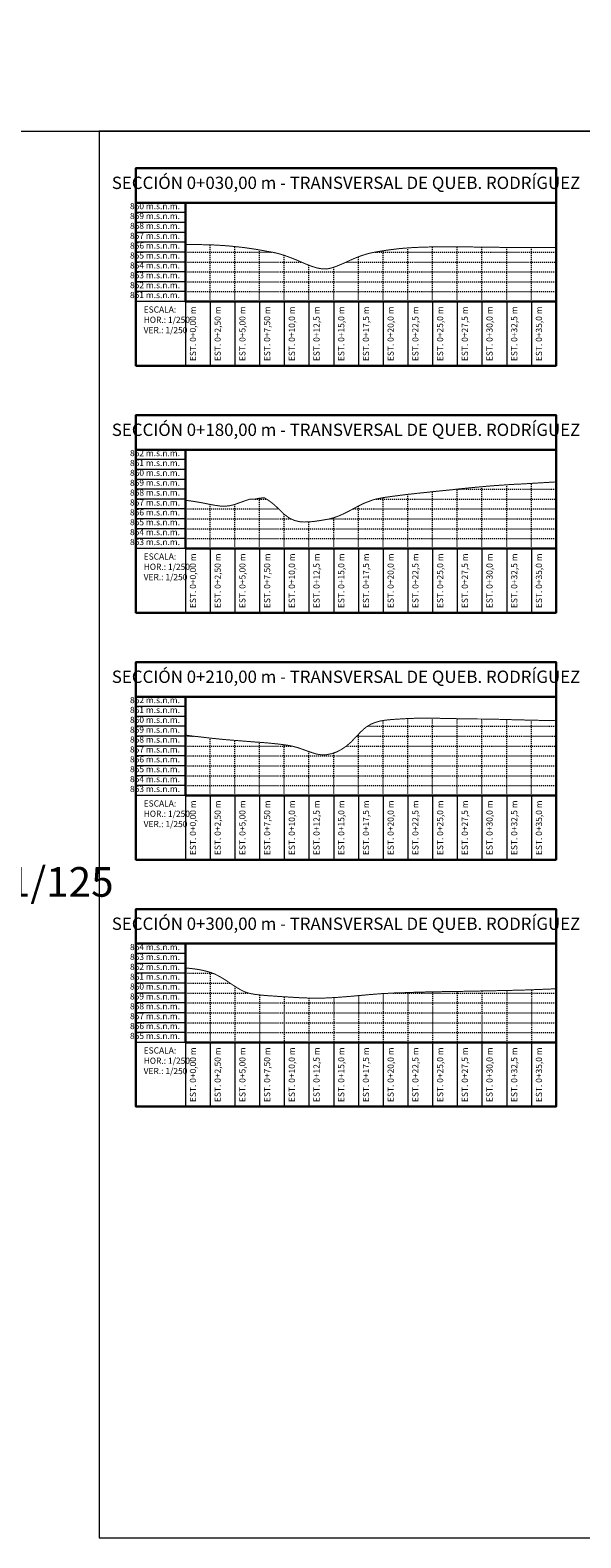
# Model space of a CAD drawing. Units: metres. Extents: x 479405 to 479715, y 1100509 to 1100879.
# Drawn here: x 479514 to 479570, y 1100509 to 1100661 of the extents above; entities that cross this region are included whole.
import ezdxf

# ---------------------------------------------------------------- set-up
doc = ezdxf.new("R2010")
doc.units = ezdxf.units.M
doc.header["$MEASUREMENT"] = 0
doc.linetypes.add('HIDDEN', pattern=[0.375, 0.25, -0.125])
for name, color, linetype, lineweight in [('_C_ANNO_TILT', 130, 'Continuous', 20), ('_C_RIVR_PRFL_HRTL', 81, 'HIDDEN', 13), ('_C_RIVR_PRFL_MARK', 83, 'Continuous', 15), ('_C_RIVR_PRFL_STAN', 80, 'Continuous', 13), ('_C_RIVR_PRFL_TABL', 86, 'Continuous', 30), ('_C_RIVR_PRFL_TEXT', 71, 'Continuous', 13)]:
    doc.layers.add(name, color=color, linetype=linetype, lineweight=lineweight)
doc.layers.add('_S_DETL_NPLT', color=201, linetype='Continuous', lineweight=15, plot=False)
doc.styles.add('A-TEXT', font='swissc.ttf', dxfattribs={"height": 3})
doc.styles.add('A-TILT', font='swissc.ttf', dxfattribs={"height": 6})

msp = doc.modelspace()

# ---------------------------------------------------------------- linework, layer by layer
at = {"layer": '_C_RIVR_PRFL_HRTL', "ltscale": 0.25}
for points in [[(479549.2071, 1100638.6666), (479567.5271, 1100638.6666)], [(479546.3184, 1100637.6666), (479567.5271, 1100637.6666)], [(479557.4438, 1100614.6666), (479567.5271, 1100614.6666)], [(479537.0726, 1100613.6666), (479538.2303, 1100613.6666)], [(479546.9716, 1100612.6666), (479567.5271, 1100612.6666)], [(479549.3188, 1100613.6666), (479567.5271, 1100613.6666)], [(479544.604, 1100611.6666), (479567.5271, 1100611.6666)], [(479547.3444, 1100589.6666), (479567.5271, 1100589.6666)], [(479548.441, 1100590.6666), (479567.5271, 1100590.6666)], [(479546.3088, 1100588.6666), (479567.5271, 1100588.6666)], [(479532.5271, 1100565.7666), (479532.5271, 1100558.6666)], [(479535.0271, 1100564.3466), (479535.0271, 1100558.6666)], [(479537.5271, 1100563.4766), (479537.5271, 1100558.6666)], [(479550.0271, 1100563.6166), (479550.0271, 1100558.6666)], [(479551.0271, 1100563.6666), (479567.5271, 1100563.6666)], [(479552.5271, 1100563.7166), (479552.5271, 1100558.6666)], [(479555.0271, 1100563.7866), (479555.0271, 1100558.6666)], [(479557.5271, 1100563.8366), (479557.5271, 1100558.6666)], [(479560.0271, 1100563.8766), (479560.0271, 1100558.6666)], [(479562.5271, 1100563.9266), (479562.5271, 1100558.6666)], [(479565.0271, 1100563.9966), (479565.0271, 1100558.6666)], [(479540.0271, 1100563.2866), (479540.0271, 1100558.6666)], [(479542.5271, 1100563.1566), (479542.5271, 1100558.6666)], [(479545.0271, 1100563.2066), (479545.0271, 1100558.6666)], [(479547.5271, 1100563.4066), (479547.5271, 1100558.6666)]]:
    msp.add_lwpolyline(points, dxfattribs=at)
at = {"layer": '_C_RIVR_PRFL_MARK', "const_width": 0.1}
for points in [[(479530.0271, 1100639.4366), (479531.0171, 1100639.4366), (479532.4871, 1100639.4066), (479532.9871, 1100639.3866), (479533.4771, 1100639.3566), (479533.9671, 1100639.3266), (479534.4671, 1100639.2866), (479534.9571, 1100639.2366), (479535.4471, 1100639.1866), (479535.9471, 1100639.1266), (479536.4371, 1100639.0566), (479536.9271, 1100638.9866), (479537.4171, 1100638.9066), (479537.9171, 1100638.8166), (479538.4071, 1100638.7266), (479538.8971, 1100638.6466), (479539.3971, 1100638.5266), (479539.8871, 1100638.3866), (479540.3771, 1100638.2166), (479540.8771, 1100638.0266), (479541.0271, 1100637.9665), (479541.3571, 1100637.8306), (479541.3671, 1100637.8266), (479541.8571, 1100637.6166), (479542.3471, 1100637.4066), (479542.8471, 1100637.2166), (479543.3371, 1100637.0666), (479543.8271, 1100636.9766), (479544.3071, 1100636.9666), (479544.3271, 1100636.9566), (479544.8171, 1100637.0666), (479545.3071, 1100637.2366), (479545.7971, 1100637.4366), (479546.2971, 1100637.6566), (479546.7871, 1100637.8866), (479547.2771, 1100638.0966), (479547.7771, 1100638.2866), (479548.2671, 1100638.4466), (479548.7571, 1100638.5766), (479549.0071, 1100638.6266), (479549.2571, 1100638.6766), (479549.7471, 1100638.7566), (479550.2371, 1100638.8366), (479550.7271, 1100638.9066), (479551.2271, 1100638.9666), (479551.7071, 1100639.0266), (479551.7171, 1100639.0266), (479552.2071, 1100639.0666), (479552.7071, 1100639.1066), (479553.1971, 1100639.1366), (479554.1771, 1100639.1766), (479554.6771, 1100639.1866), (479555.1671, 1100639.1966), (479555.6571, 1100639.1966), (479556.1571, 1100639.2066), (479557.1371, 1100639.2066), (479557.6371, 1100639.1966), (479558.1271, 1100639.1966), (479558.6171, 1100639.1866), (479559.1071, 1100639.1866), (479559.6071, 1100639.1766), (479560.0971, 1100639.1766), (479560.5871, 1100639.1666), (479561.0871, 1100639.1566), (479561.5771, 1100639.1566), (479562.0671, 1100639.1466), (479562.5671, 1100639.1466), (479563.0571, 1100639.1366), (479564.0371, 1100639.1366), (479564.5371, 1100639.1266), (479567.5271, 1100639.1266)], [(479530.0271, 1100613.5366), (479530.5271, 1100613.4866), (479531.5271, 1100613.3266), (479532.5271, 1100613.1266), (479533.0271, 1100613.0366), (479533.5271, 1100612.9666), (479534.0271, 1100612.9466), (479534.5271, 1100612.9966), (479535.0271, 1100613.1266), (479536.0271, 1100613.4866), (479536.5271, 1100613.6566), (479537.0271, 1100613.6566), (479537.5271, 1100613.7666), (479538.0271, 1100613.7966), (479538.5271, 1100613.4766), (479539.0271, 1100613.0866), (479539.5271, 1100612.6066), (479540.0271, 1100612.1266), (479540.5271, 1100611.7466), (479541.0271, 1100611.5166), (479541.5271, 1100611.3866), (479542.0271, 1100611.3466), (479542.2571, 1100611.3566), (479542.5271, 1100611.3566), (479543.0271, 1100611.4066), (479543.5271, 1100611.4766), (479544.0271, 1100611.5566), (479544.5271, 1100611.6466), (479545.0271, 1100611.7766), (479545.5271, 1100611.9566), (479546.0271, 1100612.1766), (479546.5271, 1100612.4266), (479547.0271, 1100612.6966), (479547.5271, 1100612.9666), (479548.0271, 1100613.2166), (479549.0271, 1100613.5966), (479549.5271, 1100613.7166), (479549.9971, 1100613.8066), (479550.0271, 1100613.8166), (479550.5271, 1100613.8866), (479551.0271, 1100613.9566), (479551.5271, 1100614.0166), (479552.0271, 1100614.0866), (479552.5271, 1100614.1466), (479553.0271, 1100614.1966), (479553.5271, 1100614.2566), (479554.5271, 1100614.3566), (479555.0271, 1100614.4166), (479556.0271, 1100614.5166), (479556.5271, 1100614.5666), (479557.0271, 1100614.6166), (479557.5271, 1100614.6766), (479559.0271, 1100614.8266), (479559.5271, 1100614.8766), (479560.0271, 1100614.9166), (479560.5271, 1100614.9666), (479561.0271, 1100615.0066), (479561.5271, 1100615.0466), (479562.0271, 1100615.0766), (479562.5271, 1100615.1166), (479563.0271, 1100615.1466), (479563.5271, 1100615.1766), (479564.0271, 1100615.1966), (479567.5271, 1100615.4066)], [(479530.0271, 1100589.7766), (479530.5171, 1100589.7066), (479531.0171, 1100589.6466), (479531.5071, 1100589.5966), (479532.4871, 1100589.4766), (479532.9871, 1100589.4266), (479533.4771, 1100589.3766), (479533.9671, 1100589.3266), (479534.4671, 1100589.2866), (479534.9571, 1100589.2466), (479535.4471, 1100589.2066), (479535.9471, 1100589.1666), (479536.4371, 1100589.1266), (479536.9271, 1100589.0866), (479537.4171, 1100589.0566), (479537.9171, 1100589.0166), (479538.4071, 1100588.9766), (479538.8971, 1100588.9266), (479539.3971, 1100588.8766), (479539.8871, 1100588.8166), (479540.3771, 1100588.7466), (479540.8771, 1100588.6466), (479541.3671, 1100588.5166), (479541.8571, 1100588.3466), (479542.3471, 1100588.1666), (479542.8471, 1100587.9966), (479543.3371, 1100587.8466), (479543.8271, 1100587.7766), (479544.1271, 1100587.7866), (479544.3271, 1100587.7966), (479544.8171, 1100587.8966), (479545.3071, 1100588.0666), (479545.7971, 1100588.3166), (479546.2971, 1100588.6566), (479546.7871, 1100589.0766), (479547.2771, 1100589.5966), (479547.7771, 1100590.1166), (479548.2671, 1100590.5566), (479548.7571, 1100590.8666), (479549.2571, 1100591.0666), (479549.7471, 1100591.2066), (479550.2371, 1100591.2866), (479550.7271, 1100591.3366), (479551.2271, 1100591.3766), (479551.4171, 1100591.3966), (479551.7171, 1100591.4066), (479552.2071, 1100591.4366), (479552.7071, 1100591.4566), (479553.6871, 1100591.4966), (479554.6771, 1100591.4966), (479555.6571, 1100591.4766), (479556.1571, 1100591.4666), (479556.6471, 1100591.4566), (479557.1371, 1100591.4466), (479557.6371, 1100591.4366), (479558.1271, 1100591.4266), (479558.6171, 1100591.4266), (479559.1071, 1100591.4166), (479559.6071, 1100591.4066), (479560.0971, 1100591.4066), (479560.5871, 1100591.3966), (479561.0871, 1100591.3866), (479561.5771, 1100591.3766), (479562.0671, 1100591.3666), (479562.5671, 1100591.3566), (479563.0571, 1100591.3366), (479563.5471, 1100591.3266), (479564.0371, 1100591.3166), (479564.5371, 1100591.2966), (479567.5271, 1100591.2356)], [(479530.0271, 1100566.2066), (479530.5271, 1100566.1566), (479531.0271, 1100566.0966), (479531.5271, 1100566.0166), (479532.0271, 1100565.9066), (479532.5271, 1100565.7666), (479533.0271, 1100565.5766), (479533.5271, 1100565.3166), (479534.0271, 1100565.0166), (479534.5271, 1100564.6766), (479535.0271, 1100564.3466), (479535.5271, 1100564.0366), (479536.0271, 1100563.7866), (479536.5271, 1100563.6266), (479537.0271, 1100563.5366), (479537.5271, 1100563.4766), (479538.0271, 1100563.4266), (479538.5271, 1100563.3866), (479539.0271, 1100563.3566), (479539.5271, 1100563.3166), (479540.0271, 1100563.2866), (479540.5271, 1100563.2566), (479541.0271, 1100563.2266), (479541.5271, 1100563.1966), (479542.5271, 1100563.1566), (479543.0271, 1100563.1466), (479543.3271, 1100563.1466), (479543.5271, 1100563.1466), (479544.0271, 1100563.1566), (479544.5271, 1100563.1766), (479545.0271, 1100563.2066), (479545.5271, 1100563.2366), (479546.0271, 1100563.2766), (479546.5271, 1100563.3166), (479547.0271, 1100563.3566), (479547.5271, 1100563.4066), (479548.0271, 1100563.4466), (479548.5271, 1100563.4966), (479549.5271, 1100563.5766), (479550.0271, 1100563.6166), (479550.5271, 1100563.6366), (479550.8971, 1100563.6566), (479551.0271, 1100563.6666), (479551.5271, 1100563.6866), (479552.0271, 1100563.6966), (479552.5271, 1100563.7166), (479553.0271, 1100563.7366), (479553.5271, 1100563.7466), (479554.0271, 1100563.7666), (479556.5271, 1100563.8166), (479557.0271, 1100563.8266), (479557.5271, 1100563.8366), (479558.0271, 1100563.8366), (479560.0271, 1100563.8766), (479560.5271, 1100563.8866), (479563.0271, 1100563.9366), (479563.5271, 1100563.9566), (479564.5271, 1100563.9766), (479567.5271, 1100564.0966)]]:
    msp.add_lwpolyline(points, dxfattribs=at)
at = {"layer": '_C_RIVR_PRFL_STAN'}
for points in [[(479530.0271, 1100642.6666), (479525.0271, 1100642.6666)], [(479530.0271, 1100641.6666), (479525.0271, 1100641.6666)], [(479530.0271, 1100640.6666), (479525.0271, 1100640.6666)], [(479530.0271, 1100639.6666), (479525.0271, 1100639.6666)], [(479530.0271, 1100638.6666), (479525.0271, 1100638.6666)], [(479530.0271, 1100637.6666), (479525.0271, 1100637.6666)], [(479530.0271, 1100636.6666), (479525.0271, 1100636.6666)], [(479530.0271, 1100635.6666), (479525.0271, 1100635.6666)], [(479530.0271, 1100634.6666), (479525.0271, 1100634.6666)], [(479530.0271, 1100633.6666), (479525.0271, 1100633.6666)], [(479557.5271, 1100633.6666), (479557.5271, 1100627.1666)], [(479560.0271, 1100633.6666), (479560.0271, 1100627.1666)], [(479562.5271, 1100633.6666), (479562.5271, 1100627.1666)], [(479565.0271, 1100633.6666), (479565.0271, 1100627.1666)], [(479530.0271, 1100617.6666), (479525.0271, 1100617.6666)], [(479530.0271, 1100616.6666), (479525.0271, 1100616.6666)], [(479530.0271, 1100615.6666), (479525.0271, 1100615.6666)], [(479530.0271, 1100614.6666), (479525.0271, 1100614.6666)], [(479530.0271, 1100613.6666), (479525.0271, 1100613.6666)], [(479530.0271, 1100612.6666), (479525.0271, 1100612.6666)], [(479530.0271, 1100611.6666), (479525.0271, 1100611.6666)], [(479530.0271, 1100610.6666), (479525.0271, 1100610.6666)], [(479530.0271, 1100609.6666), (479525.0271, 1100609.6666)], [(479530.0271, 1100608.6666), (479525.0271, 1100608.6666)], [(479557.5271, 1100608.6666), (479557.5271, 1100602.1666)], [(479560.0271, 1100608.6666), (479560.0271, 1100602.1666)], [(479562.5271, 1100608.6666), (479562.5271, 1100602.1666)], [(479565.0271, 1100608.6666), (479565.0271, 1100602.1666)], [(479530.0271, 1100592.6666), (479525.0271, 1100592.6666)], [(479530.0271, 1100591.6666), (479525.0271, 1100591.6666)], [(479530.0271, 1100590.6666), (479525.0271, 1100590.6666)], [(479530.0271, 1100589.6666), (479525.0271, 1100589.6666)], [(479530.0271, 1100588.6666), (479525.0271, 1100588.6666)], [(479530.0271, 1100587.6666), (479525.0271, 1100587.6666)], [(479530.0271, 1100586.6666), (479525.0271, 1100586.6666)], [(479530.0271, 1100585.6666), (479525.0271, 1100585.6666)], [(479530.0271, 1100584.6666), (479525.0271, 1100584.6666)], [(479530.0271, 1100583.6666), (479525.0271, 1100583.6666)], [(479557.5271, 1100583.6666), (479557.5271, 1100577.1666)], [(479560.0271, 1100583.6666), (479560.0271, 1100577.1666)], [(479562.5271, 1100583.6666), (479562.5271, 1100577.1666)], [(479565.0271, 1100583.6666), (479565.0271, 1100577.1666)], [(479530.0271, 1100567.6666), (479525.0271, 1100567.6666)], [(479530.0271, 1100566.6666), (479525.0271, 1100566.6666)], [(479530.0271, 1100565.6666), (479525.0271, 1100565.6666)], [(479530.0271, 1100564.6666), (479525.0271, 1100564.6666)], [(479530.0271, 1100563.6666), (479525.0271, 1100563.6666)], [(479530.0271, 1100562.6666), (479525.0271, 1100562.6666)], [(479530.0271, 1100561.6666), (479525.0271, 1100561.6666)], [(479530.0271, 1100560.6666), (479525.0271, 1100560.6666)], [(479530.0271, 1100559.6666), (479525.0271, 1100559.6666)], [(479530.0271, 1100558.6666), (479525.0271, 1100558.6666)], [(479557.5271, 1100558.6666), (479557.5271, 1100552.1666)], [(479560.0271, 1100558.6666), (479560.0271, 1100552.1666)], [(479562.5271, 1100558.6666), (479562.5271, 1100552.1666)], [(479565.0271, 1100558.6666), (479565.0271, 1100552.1666)]]:
    msp.add_lwpolyline(points, dxfattribs=at)
at = {"layer": '_C_RIVR_PRFL_TABL'}
for points in [[(479567.5271, 1100633.6666), (479530.0271, 1100633.6666), (479530.0271, 1100643.6666), (479567.5271, 1100643.6666)], [(479567.5271, 1100608.6666), (479530.0271, 1100608.6666), (479530.0271, 1100618.6666), (479567.5271, 1100618.6666)], [(479567.5271, 1100583.6666), (479530.0271, 1100583.6666), (479530.0271, 1100593.6666), (479567.5271, 1100593.6666)], [(479567.5271, 1100558.6666), (479530.0271, 1100558.6666), (479530.0271, 1100568.6666), (479567.5271, 1100568.6666)]]:
    msp.add_lwpolyline(points, close=True, dxfattribs=at)
at = {"layer": '_S_DETL_NPLT'}
msp.add_lwpolyline([(479405.1471, 1100650.9166), (479714.9071, 1100650.9166), (479714.9071, 1100878.7566), (479405.1471, 1100878.7566)], close=True, dxfattribs=at)

# ---------------------------------------------------------------- texts
at = {"layer": '_C_ANNO_TILT', "insert": (479408.1471, 1100576.4166), "char_height": 3, "attachment_point": 1, "style": 'A-TILT'}
msp.add_mtext('PERFIL DE DESFOGUE PLUVIAL 01 ESCALA: 1/1000 H, V:1/125', dxfattribs=at)
at = {"layer": '_C_RIVR_PRFL_TEXT', "char_height": 1.25, "attachment_point": 8, "style": 'A-TILT', "bg_fill": 2}
for s, insert in [('SECCIÓN 0+030,00 m - TRANSVERSAL DE QUEB. RODRÍGUEZ', (479546.2771, 1100644.6666)), ('SECCIÓN 0+180,00 m - TRANSVERSAL DE QUEB. RODRÍGUEZ', (479546.2771, 1100619.6666)), ('SECCIÓN 0+210,00 m - TRANSVERSAL DE QUEB. RODRÍGUEZ', (479546.2771, 1100594.6666)), ('SECCIÓN 0+300,00 m - TRANSVERSAL DE QUEB. RODRÍGUEZ', (479546.2771, 1100569.6666))]:
    msp.add_mtext(s, dxfattribs=dict(at, insert=insert))

# ---------------------------------------------------------------- next in the draw order: linework, layer by layer
at = {"layer": '_C_RIVR_PRFL_TABL'}
msp.add_lwpolyline([(479567.5271, 1100643.6666), (479567.5271, 1100647.1666), (479525.0271, 1100647.1666), (479525.0271, 1100643.6666)], dxfattribs=at)

# ---------------------------------------------------------------- next in the draw order: texts
at = {"layer": '_C_RIVR_PRFL_TEXT', "char_height": 0.625, "attachment_point": 9, "style": 'A-TEXT', "bg_fill": 2}
for s, insert in [('855 m.s.n.m.', (479529.4771, 1100637.8166)), ('855 m.s.n.m.', (479529.4771, 1100610.8166)), ('855 m.s.n.m.', (479529.4771, 1100585.8166)), ('860 m.s.n.m.', (479529.4771, 1100563.8166)), ('855 m.s.n.m.', (479529.4771, 1100558.8166))]:
    msp.add_mtext(s, dxfattribs=dict(at, insert=insert))
at = {"layer": '_C_RIVR_PRFL_TEXT', "char_height": 0.625, "attachment_point": 3, "rotation": 90, "style": 'A-TEXT', "bg_fill": 2}
for s, insert in [('EST. 0+0,00 m', (479530.4771, 1100633.1666)), ('EST. 0+2,50 m', (479532.9771, 1100633.1666)), ('EST. 0+5,00 m', (479535.4771, 1100633.1666)), ('EST. 0+7,50 m', (479537.9771, 1100633.1666)), ('EST. 0+10,0 m', (479540.4771, 1100633.1666)), ('EST. 0+12,5 m', (479542.9771, 1100633.1666)), ('EST. 0+15,0 m', (479545.4771, 1100633.1666)), ('EST. 0+17,5 m', (479547.9771, 1100633.1666)), ('EST. 0+20,0 m', (479550.4771, 1100633.1666)), ('EST. 0+22,5 m', (479552.9771, 1100633.1666)), ('EST. 0+25,0 m', (479555.4771, 1100633.1666)), ('EST. 0+27,5 m', (479557.9771, 1100633.1666)), ('EST. 0+30,0 m', (479560.4771, 1100633.1666)), ('EST. 0+32,5 m', (479562.9771, 1100633.1666)), ('EST. 0+35,0 m', (479565.4771, 1100633.1666)), ('EST. 0+0,00 m', (479530.4771, 1100608.1666)), ('EST. 0+2,50 m', (479532.9771, 1100608.1666)), ('EST. 0+5,00 m', (479535.4771, 1100608.1666)), ('EST. 0+7,50 m', (479537.9771, 1100608.1666)), ('EST. 0+10,0 m', (479540.4771, 1100608.1666)), ('EST. 0+12,5 m', (479542.9771, 1100608.1666)), ('EST. 0+15,0 m', (479545.4771, 1100608.1666)), ('EST. 0+17,5 m', (479547.9771, 1100608.1666)), ('EST. 0+20,0 m', (479550.4771, 1100608.1666)), ('EST. 0+22,5 m', (479552.9771, 1100608.1666)), ('EST. 0+25,0 m', (479555.4771, 1100608.1666)), ('EST. 0+27,5 m', (479557.9771, 1100608.1666)), ('EST. 0+30,0 m', (479560.4771, 1100608.1666)), ('EST. 0+32,5 m', (479562.9771, 1100608.1666)), ('EST. 0+35,0 m', (479565.4771, 1100608.1666)), ('EST. 0+0,00 m', (479530.4771, 1100583.1666)), ('EST. 0+2,50 m', (479532.9771, 1100583.1666)), ('EST. 0+5,00 m', (479535.4771, 1100583.1666)), ('EST. 0+7,50 m', (479537.9771, 1100583.1666)), ('EST. 0+10,0 m', (479540.4771, 1100583.1666)), ('EST. 0+12,5 m', (479542.9771, 1100583.1666)), ('EST. 0+15,0 m', (479545.4771, 1100583.1666)), ('EST. 0+17,5 m', (479547.9771, 1100583.1666)), ('EST. 0+20,0 m', (479550.4771, 1100583.1666)), ('EST. 0+22,5 m', (479552.9771, 1100583.1666)), ('EST. 0+25,0 m', (479555.4771, 1100583.1666)), ('EST. 0+27,5 m', (479557.9771, 1100583.1666)), ('EST. 0+30,0 m', (479560.4771, 1100583.1666)), ('EST. 0+32,5 m', (479562.9771, 1100583.1666)), ('EST. 0+35,0 m', (479565.4771, 1100583.1666)), ('EST. 0+0,00 m', (479530.4771, 1100558.1666)), ('EST. 0+2,50 m', (479532.9771, 1100558.1666)), ('EST. 0+5,00 m', (479535.4771, 1100558.1666)), ('EST. 0+7,50 m', (479537.9771, 1100558.1666)), ('EST. 0+10,0 m', (479540.4771, 1100558.1666)), ('EST. 0+12,5 m', (479542.9771, 1100558.1666)), ('EST. 0+15,0 m', (479545.4771, 1100558.1666)), ('EST. 0+17,5 m', (479547.9771, 1100558.1666)), ('EST. 0+20,0 m', (479550.4771, 1100558.1666)), ('EST. 0+22,5 m', (479552.9771, 1100558.1666)), ('EST. 0+25,0 m', (479555.4771, 1100558.1666)), ('EST. 0+27,5 m', (479557.9771, 1100558.1666)), ('EST. 0+30,0 m', (479560.4771, 1100558.1666)), ('EST. 0+32,5 m', (479562.9771, 1100558.1666)), ('EST. 0+35,0 m', (479565.4771, 1100558.1666))]:
    msp.add_mtext(s, dxfattribs=dict(at, insert=insert))

# ---------------------------------------------------------------- next in the draw order: linework, layer by layer
at = {"layer": '_C_RIVR_PRFL_HRTL', "ltscale": 0.25}
for points in [[(479532.5271, 1100633.6666), (479532.5271, 1100639.405)], [(479535.0271, 1100633.6666), (479535.0271, 1100639.2295)], [(479537.5271, 1100633.6666), (479537.5271, 1100638.8868)], [(479540.0271, 1100633.6666), (479540.0271, 1100638.338)], [(479550.0271, 1100633.6666), (479550.0271, 1100638.8023)], [(479552.5271, 1100633.6666), (479552.5271, 1100639.0922)], [(479555.0271, 1100633.6666), (479555.0271, 1100639.1938)], [(479557.5271, 1100633.6666), (479557.5271, 1100639.1988)], [(479560.0271, 1100633.6666), (479560.0271, 1100639.1766)], [(479562.5271, 1100633.6666), (479562.5271, 1100639.1466)], [(479565.0271, 1100633.6666), (479565.0271, 1100639.1266)], [(479542.5271, 1100633.6666), (479542.5271, 1100637.3382)], [(479545.0271, 1100633.6666), (479545.0271, 1100637.1395)], [(479547.5271, 1100633.6666), (479547.5271, 1100638.1916)], [(479550.0271, 1100608.6666), (479550.0271, 1100613.8166)], [(479552.5271, 1100608.6666), (479552.5271, 1100614.1466)], [(479555.0271, 1100608.6666), (479555.0271, 1100614.4166)], [(479557.5271, 1100608.6666), (479557.5271, 1100614.6766)], [(479560.0271, 1100608.6666), (479560.0271, 1100614.9166)], [(479562.5271, 1100608.6666), (479562.5271, 1100615.1166)], [(479565.0271, 1100608.6666), (479565.0271, 1100615.2566)], [(479532.5271, 1100608.6666), (479532.5271, 1100613.1266)], [(479535.0271, 1100608.6666), (479535.0271, 1100613.1266)], [(479537.5271, 1100608.6666), (479537.5271, 1100613.7666)], [(479547.5271, 1100608.6666), (479547.5271, 1100612.9666)], [(479540.0271, 1100608.6666), (479540.0271, 1100612.1266)], [(479542.5271, 1100608.6666), (479542.5271, 1100611.3566)], [(479545.0271, 1100608.6666), (479545.0271, 1100611.7766)], [(479550.0271, 1100583.6666), (479550.0271, 1100591.2523)], [(479552.5271, 1100583.6666), (479552.5271, 1100591.4494)], [(479555.0271, 1100583.6666), (479555.0271, 1100591.4895)], [(479557.5271, 1100583.6666), (479557.5271, 1100591.4388)], [(479560.0271, 1100583.6666), (479560.0271, 1100591.4066)], [(479562.5271, 1100583.6666), (479562.5271, 1100591.3574)], [(479565.0271, 1100583.6666), (479565.0271, 1100591.2866)], [(479532.5271, 1100583.6666), (479532.5271, 1100589.4726)], [(479547.5271, 1100583.6666), (479547.5271, 1100589.8566)], [(479535.0271, 1100583.6666), (479535.0271, 1100589.2409)], [(479537.5271, 1100583.6666), (479537.5271, 1100589.0478)], [(479540.0271, 1100583.6666), (479540.0271, 1100588.7966)], [(479542.5271, 1100583.6666), (479542.5271, 1100588.1054)], [(479545.0271, 1100583.6666), (479545.0271, 1100587.9695)]]:
    msp.add_lwpolyline(points, dxfattribs=at)
at = {"layer": '_C_RIVR_PRFL_STAN'}
for points in [[(479532.5271, 1100633.6666), (479532.5271, 1100627.1666)], [(479535.0271, 1100633.6666), (479535.0271, 1100627.1666)], [(479537.5271, 1100633.6666), (479537.5271, 1100627.1666)], [(479540.0271, 1100633.6666), (479540.0271, 1100627.1666)], [(479542.5271, 1100633.6666), (479542.5271, 1100627.1666)], [(479545.0271, 1100633.6666), (479545.0271, 1100627.1666)], [(479547.5271, 1100633.6666), (479547.5271, 1100627.1666)], [(479550.0271, 1100633.6666), (479550.0271, 1100627.1666)], [(479552.5271, 1100633.6666), (479552.5271, 1100627.1666)], [(479555.0271, 1100633.6666), (479555.0271, 1100627.1666)], [(479532.5271, 1100608.6666), (479532.5271, 1100602.1666)], [(479535.0271, 1100608.6666), (479535.0271, 1100602.1666)], [(479537.5271, 1100608.6666), (479537.5271, 1100602.1666)], [(479540.0271, 1100608.6666), (479540.0271, 1100602.1666)], [(479542.5271, 1100608.6666), (479542.5271, 1100602.1666)], [(479545.0271, 1100608.6666), (479545.0271, 1100602.1666)], [(479547.5271, 1100608.6666), (479547.5271, 1100602.1666)], [(479550.0271, 1100608.6666), (479550.0271, 1100602.1666)], [(479552.5271, 1100608.6666), (479552.5271, 1100602.1666)], [(479555.0271, 1100608.6666), (479555.0271, 1100602.1666)], [(479532.5271, 1100583.6666), (479532.5271, 1100577.1666)], [(479535.0271, 1100583.6666), (479535.0271, 1100577.1666)], [(479537.5271, 1100583.6666), (479537.5271, 1100577.1666)], [(479540.0271, 1100583.6666), (479540.0271, 1100577.1666)], [(479542.5271, 1100583.6666), (479542.5271, 1100577.1666)], [(479545.0271, 1100583.6666), (479545.0271, 1100577.1666)], [(479547.5271, 1100583.6666), (479547.5271, 1100577.1666)], [(479550.0271, 1100583.6666), (479550.0271, 1100577.1666)], [(479552.5271, 1100583.6666), (479552.5271, 1100577.1666)], [(479555.0271, 1100583.6666), (479555.0271, 1100577.1666)], [(479532.5271, 1100558.6666), (479532.5271, 1100552.1666)], [(479535.0271, 1100558.6666), (479535.0271, 1100552.1666)], [(479537.5271, 1100558.6666), (479537.5271, 1100552.1666)], [(479540.0271, 1100558.6666), (479540.0271, 1100552.1666)], [(479542.5271, 1100558.6666), (479542.5271, 1100552.1666)], [(479545.0271, 1100558.6666), (479545.0271, 1100552.1666)], [(479547.5271, 1100558.6666), (479547.5271, 1100552.1666)], [(479550.0271, 1100558.6666), (479550.0271, 1100552.1666)], [(479552.5271, 1100558.6666), (479552.5271, 1100552.1666)], [(479555.0271, 1100558.6666), (479555.0271, 1100552.1666)]]:
    msp.add_lwpolyline(points, dxfattribs=at)

# ---------------------------------------------------------------- next in the draw order: texts
at = {"layer": '_C_RIVR_PRFL_TEXT', "char_height": 0.625, "style": 'A-TEXT', "bg_fill": 2}
for s, insert, attachment_point in [('856 m.s.n.m.', (479529.4771, 1100638.8166), 9), ('ESCALA:\\PHOR.: 1/250\\PVER.: 1/250', (479525.8026, 1100633.1666), 1), ('856 m.s.n.m.', (479529.4771, 1100611.8166), 9), ('ESCALA:\\PHOR.: 1/250\\PVER.: 1/250', (479525.8026, 1100608.1666), 1), ('856 m.s.n.m.', (479529.4771, 1100586.8166), 9), ('ESCALA:\\PHOR.: 1/250\\PVER.: 1/250', (479525.8026, 1100583.1666), 1), ('861 m.s.n.m.', (479529.4771, 1100564.8166), 9), ('856 m.s.n.m.', (479529.4771, 1100559.8166), 9), ('ESCALA:\\PHOR.: 1/250\\PVER.: 1/250', (479525.8026, 1100558.1666), 1)]:
    msp.add_mtext(s, dxfattribs=dict(at, insert=insert, attachment_point=attachment_point))

# ---------------------------------------------------------------- next in the draw order: linework, layer by layer
at = {"layer": '_C_RIVR_PRFL_HRTL', "ltscale": 0.25}
for points in [[(479530.0271, 1100638.6666), (479538.7746, 1100638.6666)], [(479530.0271, 1100611.6666), (479540.701, 1100611.6666)], [(479530.0271, 1100586.6666), (479567.5271, 1100586.6666)], [(479530.0271, 1100564.6666), (479534.5423, 1100564.6666)], [(479530.0271, 1100559.6666), (479567.5271, 1100559.6666)]]:
    msp.add_lwpolyline(points, dxfattribs=at)
at = {"layer": '_C_RIVR_PRFL_STAN'}
for points in [[(479530.0271, 1100633.6666), (479530.0271, 1100627.1666)], [(479530.0271, 1100608.6666), (479530.0271, 1100602.1666)], [(479530.0271, 1100583.6666), (479530.0271, 1100577.1666)], [(479530.0271, 1100558.6666), (479530.0271, 1100552.1666)]]:
    msp.add_lwpolyline(points, dxfattribs=at)

# ---------------------------------------------------------------- next in the draw order: texts
at = {"layer": '_C_RIVR_PRFL_TEXT', "char_height": 0.625, "attachment_point": 9, "style": 'A-TEXT', "bg_fill": 2}
for s, insert in [('857 m.s.n.m.', (479529.4771, 1100639.8166)), ('857 m.s.n.m.', (479529.4771, 1100612.8166)), ('857 m.s.n.m.', (479529.4771, 1100587.8166)), ('862 m.s.n.m.', (479529.4771, 1100565.8166)), ('857 m.s.n.m.', (479529.4771, 1100560.8166))]:
    msp.add_mtext(s, dxfattribs=dict(at, insert=insert))

# ---------------------------------------------------------------- next in the draw order: linework, layer by layer
at = {"layer": '_C_RIVR_PRFL_HRTL', "ltscale": 0.25}
for points in [[(479530.0271, 1100612.6666), (479539.4646, 1100612.6666)], [(479530.0271, 1100587.6666), (479567.5271, 1100587.6666)], [(479530.0271, 1100565.6666), (479532.7903, 1100565.6666)], [(479530.0271, 1100560.6666), (479567.5271, 1100560.6666)]]:
    msp.add_lwpolyline(points, dxfattribs=at)

# ---------------------------------------------------------------- next in the draw order: texts
at = {"layer": '_C_RIVR_PRFL_TEXT', "char_height": 0.625, "attachment_point": 9, "style": 'A-TEXT', "bg_fill": 2}
for s, insert in [('858 m.s.n.m.', (479529.4771, 1100640.8166)), ('858 m.s.n.m.', (479529.4771, 1100613.8166)), ('858 m.s.n.m.', (479529.4771, 1100588.8166)), ('863 m.s.n.m.', (479529.4771, 1100566.8166)), ('858 m.s.n.m.', (479529.4771, 1100561.8166))]:
    msp.add_mtext(s, dxfattribs=dict(at, insert=insert))

# ---------------------------------------------------------------- next in the draw order: linework, layer by layer
at = {"layer": '_C_RIVR_PRFL_HRTL', "ltscale": 0.25}
for points in [[(479530.0271, 1100588.6666), (479540.7771, 1100588.6666)], [(479530.0271, 1100561.6666), (479567.5271, 1100561.6666)]]:
    msp.add_lwpolyline(points, dxfattribs=at)

# ---------------------------------------------------------------- next in the draw order: texts
at = {"layer": '_C_RIVR_PRFL_TEXT', "char_height": 0.625, "attachment_point": 9, "style": 'A-TEXT', "bg_fill": 2}
for s, insert in [('859 m.s.n.m.', (479529.4771, 1100641.8166)), ('859 m.s.n.m.', (479529.4771, 1100614.8166)), ('859 m.s.n.m.', (479529.4771, 1100589.8166)), ('864 m.s.n.m.', (479529.4771, 1100567.8166)), ('859 m.s.n.m.', (479529.4771, 1100562.8166))]:
    msp.add_mtext(s, dxfattribs=dict(at, insert=insert))

# ---------------------------------------------------------------- next in the draw order: linework, layer by layer
at = {"layer": '_C_RIVR_PRFL_HRTL', "ltscale": 0.25}
for points in [[(479530.0271, 1100589.6666), (479530.8505, 1100589.6666)], [(479530.0271, 1100563.6666), (479536.4021, 1100563.6666)], [(479530.0271, 1100562.6666), (479567.5271, 1100562.6666)]]:
    msp.add_lwpolyline(points, dxfattribs=at)
at = {"layer": '_C_RIVR_PRFL_TABL'}
for points in [[(479567.5271, 1100633.6666), (479567.5271, 1100627.1666), (479525.0271, 1100627.1666), (479525.0271, 1100643.6666), (479530.0271, 1100643.6666)], [(479567.5271, 1100608.6666), (479567.5271, 1100602.1666), (479525.0271, 1100602.1666), (479525.0271, 1100618.6666), (479530.0271, 1100618.6666)], [(479567.5271, 1100583.6666), (479567.5271, 1100577.1666), (479525.0271, 1100577.1666), (479525.0271, 1100593.6666), (479530.0271, 1100593.6666)], [(479567.5271, 1100568.6666), (479567.5271, 1100572.1666), (479525.0271, 1100572.1666), (479525.0271, 1100568.6666)], [(479567.5271, 1100558.6666), (479567.5271, 1100552.1666), (479525.0271, 1100552.1666), (479525.0271, 1100568.6666), (479530.0271, 1100568.6666)]]:
    msp.add_lwpolyline(points, dxfattribs=at)

# ---------------------------------------------------------------- next in the draw order: texts
at = {"layer": '_C_RIVR_PRFL_TEXT', "char_height": 0.625, "attachment_point": 9, "style": 'A-TEXT', "bg_fill": 2}
for s, insert in [('860 m.s.n.m.', (479529.4771, 1100642.8166)), ('853 m.s.n.m.', (479529.4771, 1100635.8166)), ('860 m.s.n.m.', (479529.4771, 1100615.8166)), ('853 m.s.n.m.', (479529.4771, 1100608.8166)), ('860 m.s.n.m.', (479529.4771, 1100590.8166)), ('853 m.s.n.m.', (479529.4771, 1100583.8166))]:
    msp.add_mtext(s, dxfattribs=dict(at, insert=insert))

# ---------------------------------------------------------------- next in the draw order: texts
for s, insert in [('854 m.s.n.m.', (479529.4771, 1100636.8166)), ('852 m.s.n.m.', (479529.4771, 1100634.8166)), ('861 m.s.n.m.', (479529.4771, 1100616.8166)), ('854 m.s.n.m.', (479529.4771, 1100609.8166)), ('861 m.s.n.m.', (479529.4771, 1100591.8166)), ('854 m.s.n.m.', (479529.4771, 1100584.8166))]:
    msp.add_mtext(s, dxfattribs=dict(at, insert=insert))

# ---------------------------------------------------------------- next in the draw order: linework, layer by layer
at = {"layer": '_C_RIVR_PRFL_HRTL', "ltscale": 0.25}
for points in [[(479530.0271, 1100637.6666), (479541.7405, 1100637.6666)], [(479530.0271, 1100636.6666), (479567.5271, 1100636.6666)], [(479530.0271, 1100635.6666), (479567.5271, 1100635.6666)], [(479530.0271, 1100610.6666), (479567.5271, 1100610.6666)], [(479530.0271, 1100609.6666), (479567.5271, 1100609.6666)], [(479530.0271, 1100585.6666), (479567.5271, 1100585.6666)], [(479530.0271, 1100584.6666), (479567.5271, 1100584.6666)]]:
    msp.add_lwpolyline(points, dxfattribs=at)

# ---------------------------------------------------------------- next in the draw order: texts
at = {"layer": '_C_RIVR_PRFL_TEXT', "char_height": 0.625, "attachment_point": 9, "style": 'A-TEXT', "bg_fill": 2}
for s, insert in [('851 m.s.n.m.', (479529.4771, 1100633.8166)), ('862 m.s.n.m.', (479529.4771, 1100617.8166)), ('862 m.s.n.m.', (479529.4771, 1100592.8166))]:
    msp.add_mtext(s, dxfattribs=dict(at, insert=insert))

# ---------------------------------------------------------------- next in the draw order: linework, layer by layer
at = {"layer": '_C_RIVR_PRFL_HRTL', "ltscale": 0.25}
msp.add_lwpolyline([(479530.0271, 1100634.6666), (479567.5271, 1100634.6666)], dxfattribs=at)
at = {"layer": '_C_RIVR_PRFL_TABL'}
for points in [[(479567.5271, 1100618.6666), (479567.5271, 1100622.1666), (479525.0271, 1100622.1666), (479525.0271, 1100618.6666)], [(479567.5271, 1100593.6666), (479567.5271, 1100597.1666), (479525.0271, 1100597.1666), (479525.0271, 1100593.6666)]]:
    msp.add_lwpolyline(points, dxfattribs=at)
at = {"layer": '_S_DETL_NPLT'}
msp.add_lwpolyline([(479521.3071, 1100508.5166), (479714.9071, 1100508.5166), (479714.9071, 1100650.9166), (479521.3071, 1100650.9166)], close=True, dxfattribs=at)

doc.saveas('drawing.dxf')
